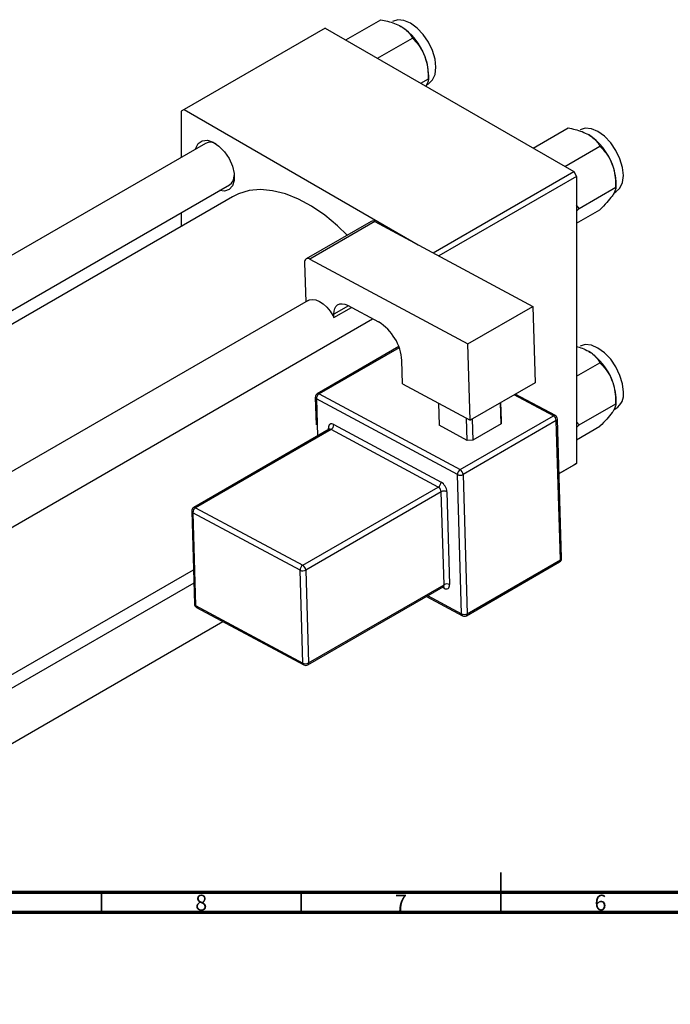
# Model space of a CAD drawing. Units: millimetres. Extents: x -229 to 637, y -78 to 415.
# Drawn here: x 181 to 344, y -18 to 229 of the extents above; entities that cross this region are included whole.
import ezdxf

# ---------------------------------------------------------------- set-up
doc = ezdxf.new("R2010")
doc.units = ezdxf.units.MM
doc.styles.add('SLDTEXTSTYLE0', font='TXT', dxfattribs={"width": 0.75})

msp = doc.modelspace()

# ---------------------------------------------------------------- linework, layer by layer
at = {"color": 7, "linetype": 'Continuous', "lineweight": 25}
for p, q in [((263.15, 223.5), (271.93, 228.57)), ((258.02, 226.46), (222.67, 206.05)), ((258.02, 226.46), (320.25, 190.53)), ((271.09, 218.91), (279.88, 223.98)), ((283.86, 213.74), (283.86, 214.97)), ((281.95, 212.64), (283.86, 213.74)), ((283.35, 212.23), (283.88, 212.54)), ((222.67, 206.05), (221.96, 205.64)), ((221.96, 205.64), (221.96, 194.11)), ((222.67, 206.05), (281.33, 172.18)), ((310.1, 196.39), (318.89, 201.47)), ((228.01, 197.61), (35.49, 86.47)), ((318.05, 191.81), (326.83, 196.88)), ((285.02, 170.2), (320.25, 190.53)), ((320.25, 190.53), (320.96, 189.31)), ((320.96, 189.31), (286.49, 169.41)), ((320.96, 189.31), (320.96, 117.45)), ((330.81, 186.64), (330.81, 187.87)), ((25.45, 66.81), (234.01, 187.21)), ((321.62, 181.33), (330.81, 186.64)), ((330.3, 185.13), (330.83, 185.43)), ((234.78, 184.25), (28.4, 65.11)), ((221.96, 180.26), (221.96, 176.85)), ((321.62, 181.33), (320.96, 182.1)), ((320.96, 180.63), (321.62, 181.33)), ((320.96, 177.59), (326.83, 180.98)), ((269.51, 178.08), (253.25, 168.7)), ((270.46, 178.01), (254.2, 168.62)), ((270.46, 178.01), (310.03, 156.78)), ((252.83, 167.72), (253.13, 157.9)), ((254.2, 168.62), (293.77, 147.39)), ((253.75, 158.26), (60.4, 46.64)), ((260.2, 153.97), (264.6, 156.51)), ((263.58, 157.05), (271.36, 152.88)), ((293.77, 147.39), (310.03, 156.78)), ((310.03, 156.78), (310.61, 137.68)), ((66.4, 36.24), (269.85, 153.69)), ((259.91, 154.5), (260.2, 153.97)), ((260.2, 153.97), (260.17, 154.8)), ((276.45, 146.7), (256.01, 134.9)), ((294.34, 128.29), (293.77, 147.39)), ((277.38, 137.39), (277.21, 143.21)), ((320.96, 139.27), (326.83, 142.66)), ((277.38, 137.39), (294.34, 128.29)), ((310.61, 137.68), (294.34, 128.29)), ((255.51, 134), (255.71, 127.12)), ((291.13, 114.67), (255.8, 133.63)), ((256.48, 134.86), (291.81, 115.91)), ((315.65, 129.43), (305.62, 134.81)), ((330.81, 132.42), (330.81, 133.65)), ((286.35, 132.58), (286.52, 127.02)), ((302.07, 127.34), (301.91, 132.66)), ((301.93, 132.68), (302.07, 128.13)), ((321.62, 127.12), (330.81, 132.42)), ((330.3, 130.91), (330.83, 131.21)), ((291.81, 115.91), (315.15, 129.38)), ((293.59, 123.23), (293.42, 128.79)), ((294.84, 128.58), (295, 123.26)), ((317.22, 93.7), (316.17, 128.58)), ((259.01, 126), (225.07, 106.4)), ((259.48, 125.96), (225.54, 106.37)), ((286.34, 111.55), (259.48, 125.96)), ((260.16, 127.2), (287.02, 112.79)), ((293.59, 123.23), (286.52, 127.02)), ((315.88, 128.17), (292.55, 114.7)), ((302.07, 127.34), (295, 123.26)), ((302.07, 128.13), (302.07, 127.34)), ((316.93, 93.29), (315.88, 128.17)), ((321.62, 127.12), (320.96, 127.89)), ((320.96, 126.42), (321.62, 127.12)), ((320.96, 123.37), (326.83, 126.76)), ((295, 123.26), (293.59, 123.23)), ((316.58, 114.93), (320.96, 117.45)), ((320.25, 117.05), (316.58, 114.93)), ((320.96, 117.45), (320.25, 117.05)), ((292.18, 79.79), (291.13, 114.67)), ((292.55, 114.7), (293.6, 79.82)), ((252.39, 91.96), (286.34, 111.55)), ((287.07, 110.34), (253.13, 90.75)), ((287.77, 87.09), (287.07, 110.34)), ((288.48, 110.37), (289.18, 87.12)), ((225.54, 106.37), (252.39, 91.96)), ((224.57, 105.51), (225.27, 82.25)), ((251.71, 90.72), (224.86, 105.13)), ((224.86, 105.13), (225.56, 81.87)), ((293.39, 79.33), (316.72, 92.8)), ((293.6, 79.82), (316.93, 93.29)), ((66.4, -0.71), (225.01, 90.85)), ((252.41, 67.47), (251.71, 90.72)), ((253.13, 90.75), (253.83, 67.5)), ((225.11, 87.5), (66.4, -4.12)), ((253.62, 67.01), (287.56, 86.6)), ((253.83, 67.5), (287.77, 87.09)), ((283.36, 84.18), (292.42, 79.32)), ((225.56, 81.87), (252.41, 67.47)), ((225.79, 81.4), (252.65, 67)), ((66.4, -17.97), (232.4, 77.86))]:
    msp.add_line(p, q, dxfattribs=at)
at = {"color": 8, "linetype": 'Continuous', "lineweight": 25}
for p, q in [((263.84, 156.91), (260.17, 154.8)), ((276.54, 146.44), (256.48, 134.86)), ((255.8, 133.63), (256.08, 124.31)), ((315.15, 129.38), (305.34, 134.64)), ((258.81, 125.88), (258.8, 126.3)), ((287.82, 86.22), (287.34, 86.48)), ((283.67, 84.36), (292.18, 79.79))]:
    msp.add_line(p, q, dxfattribs=at)
at = {"color": 7, "linetype": 'Continuous', "lineweight": 35}
for p, q in [((302, 5), (302, 15)), ((202, 10), (202, 5)), ((252, 10), (252, 5)), ((302, 10), (302, 5))]:
    msp.add_line(p, q, dxfattribs=at)
at = {"color": 7, "linetype": 'Continuous', "lineweight": 70}
for p, q in [((584, 10), (20, 10)), ((589, 5), (15, 5))]:
    msp.add_line(p, q, dxfattribs=at)
at = {"color": 7, "linetype": 'Continuous', "lineweight": 25, "flags": 128}
for points in [[(283.88, 212.54), (283.88, 212.54), (284.89, 213.48), (285.52, 214.88), (285.74, 216.66), (285.52, 218.69), (284.89, 220.82), (283.88, 222.93), (282.56, 224.86), (281.02, 226.48), (279.38, 227.68), (277.73, 228.38), (276.2, 228.53), (274.88, 228.13)], [(330.83, 185.43), (330.83, 185.43), (331.84, 186.37), (332.48, 187.78), (332.69, 189.55), (332.48, 191.58), (331.84, 193.72), (330.83, 195.83), (329.51, 197.75), (327.98, 199.37), (326.33, 200.58), (324.68, 201.28), (323.15, 201.43), (321.83, 201.02)], [(225.5, 196.16), (225.57, 196.42), (226.21, 197.58), (227.22, 198.25), (228.5, 198.37), (229.93, 197.92), (231.41, 196.94), (232.78, 195.52), (233.93, 193.8), (234.76, 191.91), (235.2, 190.03), (235.2, 188.33), (234.76, 186.95), (233.93, 186.02), (232.78, 185.62), (231.5, 185.77)], [(263.53, 174.63), (261.13, 176.94), (257.9, 179.62), (254.61, 181.88), (251.3, 183.67), (248.03, 184.97), (244.85, 185.76), (241.8, 186.03), (238.94, 185.77), (236.3, 185), (234.78, 184.25)], [(254.2, 168.62), (253.92, 168.74), (253.66, 168.79), (253.42, 168.77), (253.21, 168.67), (253.04, 168.52), (252.92, 168.3), (252.85, 168.03), (252.83, 167.72)], [(253.75, 158.26), (254.04, 158.39), (254.82, 158.54), (255.68, 158.42), (256.6, 158.04), (257.52, 157.43), (258.41, 156.61), (259.22, 155.62), (259.91, 154.5)], [(260.17, 154.8), (260.22, 155.57), (260.39, 156.24), (260.7, 156.78), (261.12, 157.18), (261.64, 157.41), (262.24, 157.46), (262.9, 157.34), (263.58, 157.05)], [(332.69, 135.34), (332.48, 137.36), (331.84, 139.5), (330.83, 141.61), (329.51, 143.54), (327.98, 145.16), (326.33, 146.36), (324.68, 147.06), (323.15, 147.21), (321.83, 146.8)], [(260.16, 127.2), (259.89, 127.31), (259.63, 127.36), (259.39, 127.34), (259.18, 127.25), (259.01, 127.09), (258.89, 126.87), (258.82, 126.6), (258.8, 126.3)], [(287.82, 86.22), (288.09, 86.1), (288.35, 86.05), (288.59, 86.08), (288.8, 86.17), (288.97, 86.33), (289.09, 86.54), (289.16, 86.81), (289.18, 87.12)]]:
    msp.add_lwpolyline(points, dxfattribs=at)
at = {"color": 7, "linetype": 'Continuous', "lineweight": 25}
for centre, radius, start, end in [((268.92, 214.31), 14.94, 20.2271, 57.362), ((271.19, 214.73), 12.67, 1.1082, 22.0212), ((315.87, 187.21), 14.94, 20.2271, 57.362), ((229.23, 195.1), 2.79, 58.9618, 116.0053), ((318.14, 187.62), 12.67, 1.1082, 22.0212), ((232.45, 189.53), 2.79, 303.9915, 1.0306), ((269.92, 177.2), 0.971, 56.3376, 115.0911), ((264.96, 142.4), 12.28, 3.7514, 58.5877), ((315.87, 132.99), 14.94, 20.2271, 57.362), ((318.14, 133.4), 12.67, 1.1082, 22.0212), ((256.51, 134.03), 1, 119.9973, 181.7234), ((257.29, 133.61), 1.49, 122.865, 179.4525), ((328.43, 134.78), 4.3, 303.9367, 7.3755), ((314.35, 128.07), 1.53, 3.7514, 58.5877), ((315.17, 128.55), 1, 1.7234, 61.7883), ((258.67, 127.21), 1.49, 302.865, 359.4525), ((292.62, 114.66), 1.49, 122.865, 179.4525), ((291.01, 114.6), 1.53, 3.7514, 58.5877), ((291.81, 116.1), 1.59, 244.7144, 297.6446), ((285.53, 112.81), 1.49, 302.865, 359.4525), ((285.54, 110.24), 1.53, 3.7514, 58.5877), ((285.42, 110.17), 3.07, 3.7514, 58.5877), ((287.8, 108.94), 1.59, 64.7144, 117.6446), ((225.57, 105.54), 1, 119.9973, 181.7234), ((226.35, 105.11), 1.49, 122.865, 179.4525), ((316.22, 93.67), 1, 299.9973, 1.7234), ((253.2, 90.71), 1.49, 122.865, 179.4525), ((251.59, 90.65), 1.53, 3.7514, 58.5877), ((252.39, 92.16), 1.59, 244.7144, 297.6446), ((288.5, 85.69), 1.59, 64.7144, 117.6446), ((226.27, 82.28), 1, 181.7234, 241.7883), ((292.86, 81.23), 1.59, 244.7144, 297.6446), ((292.89, 80.2), 1, 241.7883, 299.9973), ((253.09, 68.9), 1.59, 244.7144, 297.6446), ((253.12, 67.88), 1, 241.7883, 299.9973)]:
    msp.add_arc(centre, radius, start, end, dxfattribs=at)
at = {"color": 8, "linetype": 'Continuous', "lineweight": 25}
for centre, radius, start, end in [((255.98, 134.07), 0.477, 187.6384, 247.7973), ((256.21, 134.46), 0.485, 56.3376, 115.0911), ((315.44, 128.96), 0.511, 66.539, 125.1056), ((315.71, 128.61), 0.469, 291.9896, 356.8205), ((258.56, 125.79), 0.559, 25.4454, 64.9826), ((259.21, 125.56), 0.485, 56.3376, 115.0911), ((225.27, 105.96), 0.485, 56.3376, 115.0911), ((225.04, 105.57), 0.477, 187.6384, 247.7973), ((316.75, 93.73), 0.469, 291.9896, 356.8205), ((316.44, 93.21), 0.496, 304.7678, 9.2308), ((287.28, 87.01), 0.496, 304.7678, 9.2308), ((287.25, 86.24), 0.564, 357.4377, 44.8841), ((225.74, 82.32), 0.477, 187.6384, 247.7973), ((226.06, 81.83), 0.506, 174.9049, 237.8126), ((292.69, 79.75), 0.506, 174.9049, 237.8126), ((293.11, 79.74), 0.496, 304.7678, 9.2308), ((252.92, 67.42), 0.506, 174.9049, 237.8126), ((253.34, 67.42), 0.496, 304.7678, 9.2308)]:
    msp.add_arc(centre, radius, start, end, dxfattribs=at)
at = {"color": 7, "linetype": 'Continuous', "lineweight": 25}
for points, knots in [([(271.93, 228.57), (272.5, 228.45), (273.7, 228.2), (275.44, 227.67), (276.46, 227.15), (276.97, 226.89)], [0, 0, 0, 0, 0.309312, 0.649384, 1, 1, 1, 1]), ([(276.97, 226.89), (277.02, 226.87), (277.55, 226.55), (278.46, 225.86), (279.33, 224.89), (279.73, 224.24), (279.88, 223.98)], [0, 0, 0, 0, 0.033431, 0.390071, 0.760192, 1, 1, 1, 1]), ([(279.88, 223.98), (280.4, 223.43), (281.46, 222.29), (282.44, 220.69), (282.85, 219.69), (282.93, 219.48)], [0, 0, 0, 0, 0.432382, 0.879547, 1, 1, 1, 1]), ([(282.93, 219.48), (283.22, 218.54), (283.79, 216.68), (283.84, 214.72), (283.86, 213.74)], [0, 0, 0, 0, 0.5039946, 1, 1, 1, 1]), ([(283.86, 213.74), (283.84, 213.5), (283.81, 213.03), (283.4, 212.29), (283.19, 211.93)], [0, 0, 0, 0, 0.504142, 1, 1, 1, 1]), ([(318.89, 201.47), (319.45, 201.35), (320.65, 201.1), (322.39, 200.57), (323.41, 200.05), (323.92, 199.79)], [0, 0, 0, 0, 0.309312, 0.649384, 1, 1, 1, 1]), ([(323.92, 199.79), (323.97, 199.76), (324.51, 199.45), (325.42, 198.76), (326.28, 197.78), (326.68, 197.13), (326.83, 196.88)], [0, 0, 0, 0, 0.033431, 0.390071, 0.760192, 1, 1, 1, 1]), ([(326.83, 196.88), (327.35, 196.32), (328.41, 195.19), (329.39, 193.59), (329.8, 192.58), (329.89, 192.37)], [0, 0, 0, 0, 0.432382, 0.879547, 1, 1, 1, 1]), ([(329.89, 192.37), (330.17, 191.44), (330.75, 189.58), (330.79, 187.61), (330.81, 186.64)], [0, 0, 0, 0, 0.5039946, 1, 1, 1, 1]), ([(330.81, 186.64), (330.78, 186.39), (330.74, 185.9), (330.34, 185.09), (329.97, 184.54), (329.89, 184.42)], [0, 0, 0, 0, 0.432382, 0.879547, 1, 1, 1, 1]), ([(329.89, 184.42), (329.47, 183.89), (328.66, 182.83), (327.44, 181.6), (326.83, 180.98)], [0, 0, 0, 0, 0.5039946, 1, 1, 1, 1]), ([(320.96, 146.75), (321.42, 146.62), (322.51, 146.3), (323.41, 145.84), (323.92, 145.57)], [0, 0, 0, 0, 0.43204, 1, 1, 1, 1]), ([(323.92, 145.57), (323.97, 145.54), (324.51, 145.23), (325.42, 144.54), (326.28, 143.56), (326.68, 142.92), (326.83, 142.66)], [0, 0, 0, 0, 0.033431, 0.390071, 0.760192, 1, 1, 1, 1]), ([(326.83, 142.66), (327.35, 142.1), (328.41, 140.97), (329.39, 139.37), (329.8, 138.37), (329.89, 138.15)], [0, 0, 0, 0, 0.432382, 0.879547, 1, 1, 1, 1]), ([(329.89, 138.15), (330.17, 137.22), (330.75, 135.36), (330.79, 133.39), (330.81, 132.42)], [0, 0, 0, 0, 0.503995, 1, 1, 1, 1]), ([(330.81, 132.42), (330.78, 132.17), (330.74, 131.68), (330.34, 130.87), (329.97, 130.32), (329.89, 130.21)], [0, 0, 0, 0, 0.432382, 0.879547, 1, 1, 1, 1]), ([(329.89, 130.21), (329.47, 129.67), (328.66, 128.62), (327.44, 127.38), (326.83, 126.76)], [0, 0, 0, 0, 0.503995, 1, 1, 1, 1]), ([(259.11, 126.09), (259.11, 126.09), (259.11, 126.11), (259.08, 126.03), (259.02, 126.01), (259.01, 126.01)], [0, 0, 0, 0, 0.116296, 0.730883, 1, 1, 1, 1]), ([(287.56, 86.59), (287.61, 86.62), (287.69, 86.65), (287.68, 86.65), (287.68, 86.65)], [0, 0, 0, 0, 0.686765, 1, 1, 1, 1])]:
    msp.add_open_spline(points, degree=3, knots=knots, dxfattribs=at)

# ---------------------------------------------------------------- texts
at = {"color": 7, "linetype": 'Continuous', "lineweight": 0, "char_height": 3.97, "attachment_point": 2, "style": 'SLDTEXTSTYLE0'}
for s, insert in [('8', (226.96, 9.47)), ('7', (276.96, 9.47)), ('6', (326.96, 9.47))]:
    msp.add_mtext(s, dxfattribs=dict(at, insert=insert))

doc.saveas('drawing.dxf')
